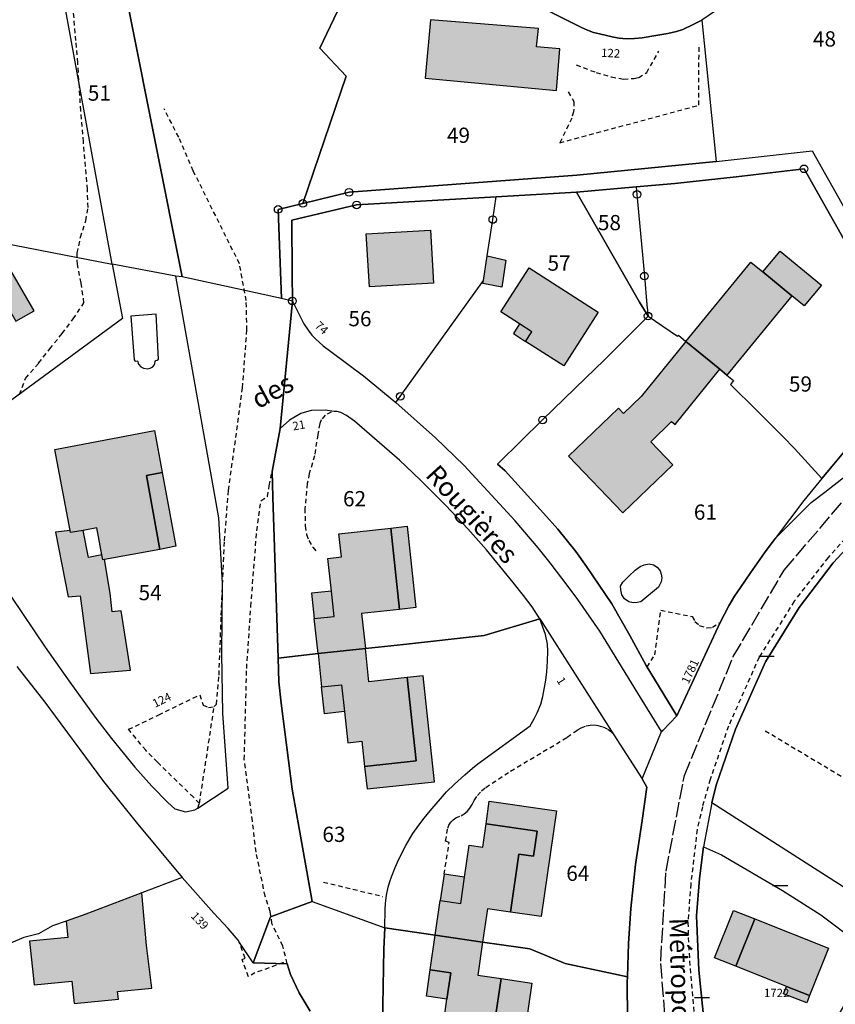
# Model space of a CAD drawing. Units: metres. Extents: x 1033473 to 1039290, y 6305223 to 6309675.
# Drawn here: x 1037636 to 1037743, y 6306642 to 6306772 of the extents above; entities that cross this region are included whole.
import ezdxf
from ezdxf.enums import TextEntityAlignment as Align

# ---------------------------------------------------------------- set-up
doc = ezdxf.new("R2010")
doc.units = ezdxf.units.M
doc.linetypes.add('TOPO1', pattern=[1, 0.6, -0.4])
doc.linetypes.add('TOPO2', pattern=[2.4, 2, -0.4])
doc.layers.get('0').update_dxf_attribs({"color": 255, "linetype": 'CONTINUOUS'})
for name, color, linetype in [('ig_cad_bati_dur', 152, 'CONTINUOUS'), ('ig_cad_bati_dur_hach', 24, 'CONTINUOUS'), ('ig_cad_bati_leger', 215, 'CONTINUOUS'), ('ig_cad_bati_leger_hach', 243, 'CONTINUOUS'), ('ig_cad_borne', 230, 'CONTINUOUS'), ('ig_cad_detail_lineaire', 252, 'TOPO1'), ('ig_cad_lieudit', 7, 'ByLayer'), ('ig_cad_mitoyennete', 230, 'CONTINUOUS'), ('ig_cad_nom_voie', 8, 'CONTINUOUS'), ('ig_cad_numero_voie', 40, 'CONTINUOUS'), ('ig_cad_parcel', 3, 'CONTINUOUS'), ('ig_cad_parcel_num', 3, 'CONTINUOUS'), ('ig_cad_piscine_etang_bassin', 4, 'CONTINUOUS'), ('ig_cad_section', 20, 'TOPO2')]:
    doc.layers.add(name, color=color, linetype=linetype)
doc.styles.add('Times New Roman', font='times.ttf')

# ---------------------------------------------------------------- blocks, each defined once
blk = doc.blocks.new('BORNE')
at = {"linetype": 'Continuous'}
blk.add_circle((0, 0), 0.5, dxfattribs=at)
blk = doc.blocks.new('MUR_NON_MIT')
blk.add_line((-1, 0.5), (1, 0.5))

msp = doc.modelspace()

# ---------------------------------------------------------------- hatches: boundary and pattern name
at = {"layer": 'ig_cad_bati_dur_hach'}
for points in [[(1037690.34, 6306771.55), (1037689.63, 6306763.87), (1037706.87, 6306762.28), (1037707.31, 6306767.75), (1037704.27, 6306768), (1037704.53, 6306770.4)], [(1037681.9, 6306743.46), (1037690.36, 6306743.96), (1037690.74, 6306736.97), (1037682.33, 6306736.51)], [(1037697.79, 6306740.57), (1037700.23, 6306740), (1037699.69, 6306736.48), (1037697.23, 6306736.94), (1037697.29, 6306737.32)], [(1037723.87, 6306729.35), (1037732.39, 6306739.74), (1037733.95, 6306738.47), (1037737.76, 6306735.34), (1037729.25, 6306724.94), (1037728.31, 6306725.7)], [(1037703.3, 6306738.98), (1037712.35, 6306733.17), (1037707.84, 6306726.13), (1037702.82, 6306729.35), (1037703.64, 6306730.62), (1037702.02, 6306731.66), (1037699.58, 6306733.21)], [(1037723.87, 6306729.35), (1037717.97, 6306722.14), (1037715.68, 6306719.9), (1037715, 6306720.6), (1037708.44, 6306714.3), (1037715.57, 6306706.86), (1037722.16, 6306713.16), (1037719.25, 6306716.19), (1037721.96, 6306718.84), (1037722.43, 6306718.46), (1037728.31, 6306725.7)], [(1037646.56, 6306704.88), (1037644.75, 6306704.56), (1037643.11, 6306704.27), (1037643.07, 6306704.53), (1037641.06, 6306715.18), (1037654.12, 6306717.68), (1037655.14, 6306712.17), (1037653.07, 6306711.76), (1037654.83, 6306702.07), (1037647.57, 6306700.73), (1037647.34, 6306700.68), (1037647.21, 6306701.36)], [(1037678.31, 6306704.12), (1037685.14, 6306704.86), (1037686.29, 6306694.2), (1037681.28, 6306693.66), (1037681.8, 6306689.06), (1037675.58, 6306688.39), (1037675.07, 6306692.98), (1037677.7, 6306693.27), (1037677.35, 6306696.6), (1037676.88, 6306700.89), (1037678.65, 6306701.09)], [(1037675.58, 6306688.39), (1037676.04, 6306684.03), (1037678.67, 6306684.31), (1037679.06, 6306680.79), (1037679.51, 6306676.69), (1037681.33, 6306676.89), (1037681.69, 6306673.6), (1037688.46, 6306674.33), (1037687.27, 6306685.25), (1037682.26, 6306684.71), (1037681.8, 6306689.06)], [(1037697.64, 6306666.05), (1037704.32, 6306665.09), (1037703.85, 6306661.82), (1037701.95, 6306662.1), (1037700.86, 6306654.47), (1037697.81, 6306654.91), (1037697.18, 6306650.55), (1037690.97, 6306651.44), (1037691.63, 6306655.99), (1037694.31, 6306655.61), (1037694.81, 6306659.06), (1037695.41, 6306663.25), (1037697.2, 6306662.99)], [(1037637.72, 6306650.68), (1037638.33, 6306644.95), (1037643.29, 6306645.44), (1037643.57, 6306642.49), (1037649.4, 6306643.05), (1037649.27, 6306644.08), (1037653.76, 6306644.51), (1037653.06, 6306650.1), (1037652.47, 6306657.02), (1037645.12, 6306654.22), (1037642.53, 6306653.31), (1037642.74, 6306651.17)], [(1037732.89, 6306653.6), (1037742.59, 6306649.75), (1037740.09, 6306643.53), (1037737.07, 6306644.72), (1037730.41, 6306647.37)], [(1037697.18, 6306650.55), (1037696.54, 6306646.19), (1037699.61, 6306645.75), (1037698.5, 6306638.13), (1037700.4, 6306637.86), (1037699.93, 6306634.59), (1037693.24, 6306635.55), (1037693.69, 6306638.61), (1037691.9, 6306638.87), (1037692.5, 6306643.06), (1037693, 6306646.51), (1037690.32, 6306646.9), (1037690.97, 6306651.44)]]:
    msp.add_hatch(color=256, dxfattribs=at).paths.add_polyline_path(points)
at = {"layer": 'ig_cad_bati_leger_hach'}
for points in [[(1037733.95, 6306738.47), (1037736.21, 6306741.2), (1037741.64, 6306736.72), (1037739.4, 6306734), (1037737.76, 6306735.34)], [(1037638.34, 6306733.37), (1037634.8, 6306739.5), (1037633.12, 6306738.52), (1037632.4, 6306738.1), (1037635.93, 6306732)], [(1037701.23, 6306730.37), (1037702.82, 6306729.35), (1037703.64, 6306730.62), (1037702.02, 6306731.66)], [(1037653.07, 6306711.76), (1037655.14, 6306712.17), (1037656.93, 6306702.47), (1037654.83, 6306702.07)], [(1037685.14, 6306704.86), (1037687.29, 6306705.11), (1037688.41, 6306694.44), (1037686.29, 6306694.2)], [(1037650.97, 6306686.21), (1037649.74, 6306694.02), (1037648.58, 6306693.88), (1037648.3, 6306696.3), (1037647.57, 6306700.73), (1037647.34, 6306700.68), (1037647.21, 6306701.36), (1037645.48, 6306701.01), (1037644.75, 6306704.56), (1037643.11, 6306704.27), (1037643.07, 6306704.53), (1037641.11, 6306704.31), (1037642.8, 6306695.84), (1037644.38, 6306695.98), (1037645.71, 6306685.79)], [(1037675.07, 6306692.98), (1037677.7, 6306693.27), (1037677.35, 6306696.6), (1037674.72, 6306696.32)], [(1037681.69, 6306673.6), (1037682.01, 6306670.66), (1037690.87, 6306671.59), (1037689.39, 6306685.49), (1037687.27, 6306685.25), (1037688.46, 6306674.33)], [(1037676.04, 6306684.03), (1037678.67, 6306684.31), (1037679.06, 6306680.79), (1037676.42, 6306680.51)], [(1037697.64, 6306666.05), (1037698.06, 6306669.03), (1037706.88, 6306667.76), (1037704.88, 6306653.89), (1037700.86, 6306654.47), (1037701.95, 6306662.1), (1037703.85, 6306661.82), (1037704.32, 6306665.09)], [(1037691.63, 6306655.99), (1037694.31, 6306655.61), (1037694.81, 6306659.06), (1037692.12, 6306659.45)], [(1037730.41, 6306647.37), (1037727.59, 6306648.49), (1037730.09, 6306654.7), (1037732.89, 6306653.6)], [(1037690.32, 6306646.9), (1037693, 6306646.51), (1037692.5, 6306643.06), (1037689.82, 6306643.45)], [(1037699.61, 6306645.75), (1037703.63, 6306645.18), (1037701.63, 6306631.31), (1037692.81, 6306632.57), (1037693.24, 6306635.55), (1037699.93, 6306634.59), (1037700.4, 6306637.86), (1037698.5, 6306638.13)], [(1037737.07, 6306644.72), (1037740.09, 6306643.53), (1037739.72, 6306642.6), (1037736.68, 6306643.74)]]:
    msp.add_hatch(color=256, dxfattribs=at).paths.add_polyline_path(points)

# ---------------------------------------------------------------- linework, layer by layer
at = {"layer": 'ig_cad_bati_dur'}
for points in [[(1037690.34, 6306771.55), (1037689.63, 6306763.87), (1037706.87, 6306762.28), (1037707.31, 6306767.75), (1037704.27, 6306768), (1037704.53, 6306770.4)], [(1037681.9, 6306743.46), (1037690.36, 6306743.96), (1037690.74, 6306736.97), (1037682.33, 6306736.51)], [(1037697.79, 6306740.57), (1037700.23, 6306740), (1037699.69, 6306736.48), (1037697.23, 6306736.94), (1037697.29, 6306737.32)], [(1037723.87, 6306729.35), (1037732.39, 6306739.74), (1037733.95, 6306738.47), (1037737.76, 6306735.34), (1037729.25, 6306724.94), (1037728.31, 6306725.7)], [(1037703.3, 6306738.98), (1037712.35, 6306733.17), (1037707.84, 6306726.13), (1037702.82, 6306729.35), (1037703.64, 6306730.62), (1037702.02, 6306731.66), (1037699.58, 6306733.21)], [(1037723.87, 6306729.35), (1037717.97, 6306722.14), (1037715.68, 6306719.9), (1037715, 6306720.6), (1037708.44, 6306714.3), (1037715.57, 6306706.86), (1037722.16, 6306713.16), (1037719.25, 6306716.19), (1037721.96, 6306718.84), (1037722.43, 6306718.46), (1037728.31, 6306725.7)], [(1037646.56, 6306704.88), (1037644.75, 6306704.56), (1037643.11, 6306704.27), (1037643.07, 6306704.53), (1037641.06, 6306715.18), (1037654.12, 6306717.68), (1037655.14, 6306712.17), (1037653.07, 6306711.76), (1037654.83, 6306702.07), (1037647.57, 6306700.73), (1037647.34, 6306700.68), (1037647.21, 6306701.36)], [(1037678.31, 6306704.12), (1037685.14, 6306704.86), (1037686.29, 6306694.2), (1037681.28, 6306693.66), (1037681.8, 6306689.06), (1037675.58, 6306688.39), (1037675.07, 6306692.98), (1037677.7, 6306693.27), (1037677.35, 6306696.6), (1037676.88, 6306700.89), (1037678.65, 6306701.09)], [(1037675.58, 6306688.39), (1037676.04, 6306684.03), (1037678.67, 6306684.31), (1037679.06, 6306680.79), (1037679.51, 6306676.69), (1037681.33, 6306676.89), (1037681.69, 6306673.6), (1037688.46, 6306674.33), (1037687.27, 6306685.25), (1037682.26, 6306684.71), (1037681.8, 6306689.06)], [(1037697.64, 6306666.05), (1037704.32, 6306665.09), (1037703.85, 6306661.82), (1037701.95, 6306662.1), (1037700.86, 6306654.47), (1037697.81, 6306654.91), (1037697.18, 6306650.55), (1037690.97, 6306651.44), (1037691.63, 6306655.99), (1037694.31, 6306655.61), (1037694.81, 6306659.06), (1037695.41, 6306663.25), (1037697.2, 6306662.99)], [(1037637.72, 6306650.68), (1037638.33, 6306644.95), (1037643.29, 6306645.44), (1037643.57, 6306642.49), (1037649.4, 6306643.05), (1037649.27, 6306644.08), (1037653.76, 6306644.51), (1037653.06, 6306650.1), (1037652.47, 6306657.02), (1037645.12, 6306654.22), (1037642.53, 6306653.31), (1037642.74, 6306651.17)], [(1037732.89, 6306653.6), (1037742.59, 6306649.75), (1037740.09, 6306643.53), (1037737.07, 6306644.72), (1037730.41, 6306647.37)], [(1037697.18, 6306650.55), (1037696.54, 6306646.19), (1037699.61, 6306645.75), (1037698.5, 6306638.13), (1037700.4, 6306637.86), (1037699.93, 6306634.59), (1037693.24, 6306635.55), (1037693.69, 6306638.61), (1037691.9, 6306638.87), (1037692.5, 6306643.06), (1037693, 6306646.51), (1037690.32, 6306646.9), (1037690.97, 6306651.44)]]:
    msp.add_lwpolyline(points, close=True, dxfattribs=at)
at = {"layer": 'ig_cad_bati_leger'}
for points in [[(1037733.95, 6306738.47), (1037736.21, 6306741.2), (1037741.64, 6306736.72), (1037739.4, 6306734), (1037737.76, 6306735.34)], [(1037638.34, 6306733.37), (1037634.8, 6306739.5), (1037633.12, 6306738.52), (1037632.4, 6306738.1), (1037635.93, 6306732)], [(1037701.23, 6306730.37), (1037702.82, 6306729.35), (1037703.64, 6306730.62), (1037702.02, 6306731.66)], [(1037653.07, 6306711.76), (1037655.14, 6306712.17), (1037656.93, 6306702.47), (1037654.83, 6306702.07)], [(1037685.14, 6306704.86), (1037687.29, 6306705.11), (1037688.41, 6306694.44), (1037686.29, 6306694.2)], [(1037650.97, 6306686.21), (1037649.74, 6306694.02), (1037648.58, 6306693.88), (1037648.3, 6306696.3), (1037647.57, 6306700.73), (1037647.34, 6306700.68), (1037647.21, 6306701.36), (1037645.48, 6306701.01), (1037644.75, 6306704.56), (1037643.11, 6306704.27), (1037643.07, 6306704.53), (1037641.11, 6306704.31), (1037642.8, 6306695.84), (1037644.38, 6306695.98), (1037645.71, 6306685.79)], [(1037675.07, 6306692.98), (1037677.7, 6306693.27), (1037677.35, 6306696.6), (1037674.72, 6306696.32)], [(1037681.69, 6306673.6), (1037682.01, 6306670.66), (1037690.87, 6306671.59), (1037689.39, 6306685.49), (1037687.27, 6306685.25), (1037688.46, 6306674.33)], [(1037676.04, 6306684.03), (1037678.67, 6306684.31), (1037679.06, 6306680.79), (1037676.42, 6306680.51)], [(1037697.64, 6306666.05), (1037698.06, 6306669.03), (1037706.88, 6306667.76), (1037704.88, 6306653.89), (1037700.86, 6306654.47), (1037701.95, 6306662.1), (1037703.85, 6306661.82), (1037704.32, 6306665.09)], [(1037691.63, 6306655.99), (1037694.31, 6306655.61), (1037694.81, 6306659.06), (1037692.12, 6306659.45)], [(1037730.41, 6306647.37), (1037727.59, 6306648.49), (1037730.09, 6306654.7), (1037732.89, 6306653.6)], [(1037690.32, 6306646.9), (1037693, 6306646.51), (1037692.5, 6306643.06), (1037689.82, 6306643.45)], [(1037699.61, 6306645.75), (1037703.63, 6306645.18), (1037701.63, 6306631.31), (1037692.81, 6306632.57), (1037693.24, 6306635.55), (1037699.93, 6306634.59), (1037700.4, 6306637.86), (1037698.5, 6306638.13)], [(1037737.07, 6306644.72), (1037740.09, 6306643.53), (1037739.72, 6306642.6), (1037736.68, 6306643.74)]]:
    msp.add_lwpolyline(points, close=True, dxfattribs=at)
at = {"layer": 'ig_cad_detail_lineaire'}
for points in [[(1037636.4, 6306722.38), (1037637.19, 6306724.5), (1037638.91, 6306726.5), (1037640.38, 6306728.36), (1037642.01, 6306730.4), (1037643.46, 6306732.3), (1037644.87, 6306734.43), (1037644.5, 6306737.01), (1037644, 6306739.44), (1037643.98, 6306740.93), (1037644.41, 6306743.01), (1037645.11, 6306745.18), (1037645.41, 6306746.92), (1037645.32, 6306749.3), (1037644.8, 6306755.53), (1037644.45, 6306759.63), (1037644.05, 6306765.93), (1037643.81, 6306768.81), (1037643.32, 6306774.65), (1037643.01, 6306778.95), (1037642.85, 6306783.97), (1037642.93, 6306788.71), (1037643.35, 6306799.53)], [(1037708.43, 6306762.1), (1037709.15, 6306760.82), (1037709.13, 6306759.45), (1037708.87, 6306758.65), (1037707.32, 6306755.41), (1037725.57, 6306760.34), (1037725.58, 6306768.25)], [(1037709.46, 6306765.62), (1037712.09, 6306764.62), (1037714.09, 6306764.05), (1037715.67, 6306763.77), (1037717.04, 6306763.84), (1037717.67, 6306763.98), (1037718.72, 6306764.61), (1037720.3, 6306767.41)], [(1037659.82, 6306668.12), (1037660.02, 6306668.74), (1037661.96, 6306681.44), (1037662.26, 6306681.75), (1037662.59, 6306685.56), (1037662.89, 6306693.45), (1037663.3, 6306703.2), (1037663.84, 6306709.8), (1037665.68, 6306723.26), (1037666.25, 6306730.85), (1037666.16, 6306734.7), (1037665.27, 6306739.54), (1037659.21, 6306751.72), (1037657.3, 6306756.14), (1037655.37, 6306759.87)], [(1037762.22, 6306719.13), (1037761.64, 6306719.73), (1037761.07, 6306720.08), (1037760.24, 6306720.36), (1037759.4, 6306720.29), (1037758.94, 6306720.05), (1037747.47, 6306706.45), (1037742.52, 6306701), (1037738.08, 6306695.27), (1037733.46, 6306687.91), (1037729.44, 6306678.87), (1037727.04, 6306671.88), (1037726.02, 6306668.29), (1037725.34, 6306665.3), (1037724.5, 6306658.16), (1037724.12, 6306653.13), (1037724.2, 6306650.07), (1037724.58, 6306645.04), (1037725.9, 6306631.12)], [(1037677.3, 6306720.06), (1037676.53, 6306719.67), (1037676.01, 6306719.05), (1037675.81, 6306718.58), (1037675.56, 6306717.13), (1037675.11, 6306714.36), (1037674.44, 6306712.01), (1037674.16, 6306710.71), (1037673.86, 6306707.42), (1037673.9, 6306705.15), (1037674.08, 6306704.02), (1037674.37, 6306703.24), (1037674.9, 6306702.34), (1037675.28, 6306701.89)], [(1037671.53, 6306647.71), (1037670.98, 6306650.02), (1037669.54, 6306652.98), (1037669.32, 6306654.54), (1037668.65, 6306656.56), (1037667.45, 6306662.36), (1037666.98, 6306666.43), (1037665.91, 6306674.51), (1037665.96, 6306676.54), (1037666.22, 6306686.44), (1037666.76, 6306694.57), (1037667.55, 6306704.51), (1037667.81, 6306706.47), (1037668.07, 6306708.45), (1037668.96, 6306709), (1037669.19, 6306710.42), (1037669.55, 6306712.28)], [(1037718.76, 6306686.63), (1037719.78, 6306688.22), (1037720.55, 6306694.09), (1037724.69, 6306693.25), (1037725.04, 6306692.61), (1037725.62, 6306692.1), (1037726.62, 6306691.78), (1037727.33, 6306691.85), (1037728.36, 6306692.47)], [(1037660.02, 6306668.74), (1037659.23, 6306669.54), (1037654.52, 6306674.14), (1037652.97, 6306675.71), (1037650.72, 6306678.46), (1037654.67, 6306680.35), (1037660.05, 6306682.98), (1037660.51, 6306681.65), (1037661.22, 6306681.31), (1037661.96, 6306681.44)], [(1037692.12, 6306659.45), (1037692.8, 6306663.61), (1037692.33, 6306663.79), (1037692.61, 6306665.49), (1037692.75, 6306665.87), (1037693, 6306666.27), (1037693.3, 6306666.59), (1037693.66, 6306666.84), (1037694.35, 6306667.13), (1037694.76, 6306667.38), (1037695.14, 6306667.7), (1037695.51, 6306668.12), (1037695.83, 6306668.6), (1037696.08, 6306669.14), (1037696.49, 6306669.78), (1037697.04, 6306670.39), (1037697.59, 6306670.83), (1037700.85, 6306672.98), (1037708.29, 6306677.41), (1037709.18, 6306678.07), (1037709.71, 6306678.42), (1037710.1, 6306678.65), (1037710.76, 6306678.9), (1037711.28, 6306679), (1037711.86, 6306679.03), (1037712.32, 6306678.97), (1037712.98, 6306678.78), (1037713.6, 6306678.47), (1037713.97, 6306678.21), (1037714.42, 6306677.75)], [(1037734.26, 6306678.28), (1037750.58, 6306668.52), (1037754.64, 6306665.61), (1037756.92, 6306663.65), (1037758.67, 6306661.24), (1037760.21, 6306657.55), (1037761.55, 6306652.73), (1037761.81, 6306649.6), (1037763.46, 6306644.14), (1037765.6, 6306642.06), (1037768.94, 6306639.83), (1037774.16, 6306636.88), (1037779.48, 6306634.13), (1037782.21, 6306632.86), (1037784.15, 6306632.44), (1037787.14, 6306632.24), (1037790.22, 6306632.53), (1037793, 6306633.36), (1037796.07, 6306635.27), (1037798.31, 6306637.78)], [(1037676.28, 6306658.42), (1037684.08, 6306656.54)], [(1037671.03, 6306647.85), (1037667.31, 6306646.51), (1037666.45, 6306646.01), (1037665.61, 6306648.25), (1037666, 6306648.46), (1037665.25, 6306650.49)]]:
    msp.add_lwpolyline(points, dxfattribs=at)
at = {"layer": 'ig_cad_lieudit'}
for points in [[(1037729.68, 6306774.04), (1037725.94, 6306771.49), (1037724.74, 6306770.87), (1037723.45, 6306770.27), (1037722.61, 6306769.99), (1037721.47, 6306769.73), (1037719.9, 6306769.48), (1037718.12, 6306769.18), (1037717.11, 6306769.07), (1037716.26, 6306769.05), (1037715.6, 6306769.09), (1037715.08, 6306769.15), (1037714.35, 6306769.28), (1037712.51, 6306769.68), (1037711.75, 6306769.89), (1037710.96, 6306770.16), (1037710.17, 6306770.51), (1037704.22, 6306773.49)], [(1037748.9, 6306735.06), (1037739.36, 6306751.99), (1037730.46, 6306750.95), (1037722.42, 6306750.07), (1037717.35, 6306749.63), (1037709.48, 6306748.91), (1037698.97, 6306748.3), (1037680.65, 6306747.25), (1037672.16, 6306745.24), (1037672.2, 6306738.23), (1037672.22, 6306734.65), (1037670.63, 6306717.93), (1037669.55, 6306712.28), (1037669.67, 6306708.91), (1037670.36, 6306687.81), (1037670.46, 6306684.71), (1037670.76, 6306681.89), (1037672.19, 6306670.63), (1037674.82, 6306655.86), (1037669.35, 6306653.84), (1037667.05, 6306647.81), (1037671.53, 6306647.71), (1037671.99, 6306646.3), (1037673.12, 6306643.91), (1037674.55, 6306641.49)], [(1037674.55, 6306641.49), (1037673.12, 6306643.91), (1037671.99, 6306646.3), (1037671.53, 6306647.71), (1037667.05, 6306647.81), (1037669.35, 6306653.84), (1037674.82, 6306655.86), (1037672.19, 6306670.63), (1037670.76, 6306681.89), (1037670.46, 6306684.71), (1037670.36, 6306687.81), (1037669.67, 6306708.91), (1037669.55, 6306712.28), (1037670.63, 6306717.93), (1037672.22, 6306734.65), (1037672.2, 6306738.23), (1037672.16, 6306745.24), (1037680.65, 6306747.25), (1037698.97, 6306748.3), (1037709.48, 6306748.91), (1037717.35, 6306749.63), (1037722.42, 6306750.07), (1037730.46, 6306750.95), (1037739.36, 6306751.99), (1037748.9, 6306735.06)], [(1037716.21, 6306640.46), (1037716.16, 6306645.34), (1037716.18, 6306645.97), (1037716.34, 6306650.38), (1037716.64, 6306654.95), (1037717.24, 6306660.72), (1037718.13, 6306666.52), (1037718.71, 6306670.86), (1037718.11, 6306671.97), (1037720.66, 6306678.18), (1037720.84, 6306678.31), (1037722.68, 6306680.25), (1037728.36, 6306692.47), (1037729.5, 6306694.65), (1037730.24, 6306695.92), (1037731.03, 6306697.07), (1037732.33, 6306699.01), (1037734.19, 6306701.62), (1037735.56, 6306703.5), (1037737.74, 6306705.66), (1037740.3, 6306708.22), (1037742.07, 6306709.59), (1037750.02, 6306715.8)], [(1037747.86, 6306705.31), (1037743.2, 6306700.28), (1037738.73, 6306694.43), (1037734.29, 6306687.3), (1037730.36, 6306678.48), (1037727.85, 6306671.13), (1037727.28, 6306668.81), (1037726.16, 6306663.03), (1037725.63, 6306658.88), (1037725.24, 6306654), (1037725.55, 6306646.85), (1037726.52, 6306637.41)]]:
    msp.add_lwpolyline(points, dxfattribs=at)
at = {"layer": 'ig_cad_parcel'}
for points in [[(1037608.7, 6306747.24), (1037648.58, 6306739.47), (1037637.56, 6306799.79), (1037636.3, 6306799.7)], [(1037729.68, 6306774.04), (1037725.94, 6306771.49), (1037727.81, 6306752.94), (1037740.42, 6306754.35), (1037751.13, 6306735.35), (1037751.72, 6306735.55), (1037752.67, 6306735.95), (1037754.07, 6306736.69), (1037755.1, 6306737.33), (1037756.08, 6306738.02), (1037756.66, 6306738.49), (1037757.27, 6306739.3), (1037757.49, 6306739.88), (1037757.55, 6306740.4), (1037757.5, 6306740.85), (1037757.3, 6306741.38), (1037752.28, 6306747.18), (1037748.79, 6306752.53), (1037756.1, 6306788.98)], [(1037704.22, 6306773.49), (1037710.17, 6306770.51), (1037710.96, 6306770.16), (1037711.75, 6306769.89), (1037712.51, 6306769.68), (1037714.35, 6306769.28), (1037715.08, 6306769.15), (1037715.6, 6306769.09), (1037716.26, 6306769.05), (1037717.11, 6306769.07), (1037718.12, 6306769.18), (1037719.9, 6306769.48), (1037721.47, 6306769.73), (1037722.61, 6306769.99), (1037723.45, 6306770.27), (1037724.74, 6306770.87), (1037725.94, 6306771.49), (1037727.81, 6306752.94), (1037709.54, 6306751.18), (1037679.65, 6306748.91), (1037673.59, 6306747.45), (1037679.28, 6306764.13), (1037675.8, 6306767.83), (1037683.17, 6306783.27)], [(1037748.9, 6306735.06), (1037739.36, 6306751.99), (1037730.46, 6306750.95), (1037722.42, 6306750.07), (1037717.35, 6306749.63), (1037709.48, 6306748.91), (1037698.97, 6306748.3), (1037680.65, 6306747.25), (1037672.16, 6306745.24), (1037672.2, 6306738.23), (1037672.22, 6306734.65), (1037670.8, 6306734.96), (1037670.35, 6306746.67), (1037673.59, 6306747.45), (1037679.65, 6306748.91), (1037709.54, 6306751.18), (1037727.81, 6306752.94), (1037740.42, 6306754.35), (1037751.13, 6306735.35)], [(1037748.9, 6306735.06), (1037739.36, 6306751.99), (1037730.46, 6306750.95), (1037722.42, 6306750.07), (1037717.35, 6306749.63), (1037717.44, 6306748.64), (1037718.41, 6306737.91), (1037718.75, 6306734.16), (1037718.89, 6306732.67), (1037722.76, 6306730.03), (1037722.87, 6306730.16), (1037723.87, 6306729.35), (1037728.31, 6306725.7), (1037729.25, 6306724.94), (1037730.11, 6306724.2), (1037729.7, 6306723.71), (1037733.15, 6306720.29), (1037736.6, 6306716.86), (1037738.1, 6306715.29), (1037741.71, 6306711.38), (1037743.04, 6306712.98), (1037744.58, 6306714.81)], [(1037745, 6306657.5), (1037727.28, 6306668.81), (1037727.85, 6306671.13), (1037730.36, 6306678.48), (1037734.29, 6306687.3), (1037738.73, 6306694.43), (1037743.2, 6306700.28), (1037747.86, 6306705.31)], [(1037636.06, 6306686.71), (1037639.72, 6306682.04), (1037641.1, 6306680.17), (1037647.41, 6306671.6), (1037651.71, 6306666.26), (1037657.74, 6306659.02), (1037652.47, 6306657.02), (1037645.12, 6306654.22), (1037642.53, 6306653.31), (1037640.72, 6306652.68), (1037638.9, 6306651.62), (1037636.99, 6306651.15), (1037633.11, 6306649.52)], [(1037674.55, 6306641.49), (1037673.12, 6306643.91), (1037671.99, 6306646.3), (1037671.53, 6306647.71), (1037667.05, 6306647.81), (1037665.28, 6306650.48), (1037665.08, 6306650.78), (1037663.79, 6306652.35), (1037661.89, 6306654.36), (1037657.74, 6306659.02), (1037652.47, 6306657.02), (1037645.12, 6306654.22), (1037642.53, 6306653.31), (1037640.72, 6306652.68), (1037638.9, 6306651.62), (1037636.99, 6306651.15), (1037633.11, 6306649.52)], [(1037674.55, 6306641.49), (1037673.12, 6306643.91), (1037671.99, 6306646.3), (1037671.53, 6306647.71), (1037667.05, 6306647.81), (1037669.35, 6306653.84), (1037674.82, 6306655.86), (1037684.33, 6306652.41), (1037684.23, 6306649.62), (1037684.03, 6306639.81)]]:
    msp.add_lwpolyline(points, dxfattribs=at)
for points in [[(1037648.58, 6306739.47), (1037637.56, 6306799.79), (1037638.78, 6306799.88), (1037640.25, 6306799.76), (1037643.35, 6306799.53), (1037649.64, 6306798.02), (1037647.42, 6306789.58), (1037657.74, 6306737.81), (1037656.92, 6306737.91)], [(1037657.74, 6306737.81), (1037647.42, 6306789.58), (1037649.64, 6306798.02), (1037654.52, 6306796.86), (1037665.73, 6306792.27), (1037668.53, 6306790.89), (1037676.19, 6306786.97), (1037679.31, 6306785.2), (1037680.19, 6306784.72), (1037680.82, 6306784.39), (1037683.17, 6306783.27), (1037675.8, 6306767.83), (1037679.28, 6306764.13), (1037673.59, 6306747.45), (1037670.35, 6306746.67), (1037670.8, 6306734.96)], [(1037698.97, 6306748.3), (1037709.48, 6306748.91), (1037715.5, 6306738.47), (1037717.76, 6306734.5), (1037718.89, 6306732.67), (1037717.26, 6306730.98), (1037713.12, 6306726.87), (1037710.7, 6306724.51), (1037705.05, 6306719.04), (1037699.34, 6306713.47), (1037699.12, 6306713.26), (1037700.12, 6306712.38), (1037705.19, 6306706.8), (1037707.05, 6306704.7), (1037709.43, 6306701.79), (1037710.8, 6306699.81), (1037714.16, 6306694.92), (1037716.52, 6306690.75), (1037718.64, 6306686.82), (1037722.68, 6306680.25), (1037720.84, 6306678.31), (1037720.66, 6306678.18), (1037717.56, 6306683.19), (1037712.55, 6306691.33), (1037709.66, 6306695.48), (1037708.41, 6306697.18), (1037706.05, 6306700.29), (1037704.45, 6306702.28), (1037701.47, 6306705.8), (1037694.74, 6306713.06), (1037691.01, 6306716.71), (1037685.8, 6306721.34), (1037686.37, 6306722.13), (1037697.29, 6306737.32), (1037697.79, 6306740.57), (1037698.52, 6306745.34)], [(1037709.48, 6306748.91), (1037717.35, 6306749.63), (1037717.44, 6306748.64), (1037718.41, 6306737.91), (1037718.75, 6306734.16), (1037718.89, 6306732.67), (1037717.76, 6306734.5), (1037715.5, 6306738.47)], [(1037698.97, 6306748.3), (1037680.65, 6306747.25), (1037672.16, 6306745.24), (1037672.2, 6306738.23), (1037672.22, 6306734.65), (1037673.73, 6306731.66), (1037674.27, 6306730.83), (1037674.77, 6306730.18), (1037675.25, 6306729.67), (1037676.24, 6306728.77), (1037677.28, 6306728.04), (1037681.54, 6306724.82), (1037685.8, 6306721.34), (1037686.37, 6306722.13), (1037697.29, 6306737.32), (1037697.79, 6306740.57), (1037698.52, 6306745.34)], [(1037608.7, 6306747.24), (1037648.58, 6306739.47), (1037649.93, 6306732.36), (1037623.63, 6306713.09), (1037623.31, 6306713.72), (1037622.34, 6306715.66), (1037621.57, 6306716.85), (1037618.35, 6306721.58), (1037613.88, 6306728.31), (1037611.43, 6306733.01), (1037610.89, 6306734.09), (1037610.44, 6306735.37), (1037610.09, 6306736.99), (1037609.67, 6306739.22), (1037609.39, 6306741.42), (1037609.29, 6306742.31), (1037609.04, 6306744.35)], [(1037648.58, 6306739.47), (1037649.93, 6306732.36), (1037623.63, 6306713.09), (1037624.91, 6306710.58), (1037626.95, 6306707.13), (1037630.69, 6306701.96), (1037635.34, 6306695.8), (1037639.77, 6306689.22), (1037643.01, 6306684.65), (1037646.44, 6306679.94), (1037648.46, 6306677.25), (1037651.56, 6306673.48), (1037653.76, 6306671.02), (1037655.86, 6306668.85), (1037656.81, 6306668.02), (1037658.17, 6306667.64), (1037659.42, 6306667.89), (1037659.82, 6306668.12), (1037663.8, 6306670.75), (1037663.09, 6306680.56), (1037662.98, 6306688.38), (1037663.03, 6306697.63), (1037662.56, 6306706.2), (1037656.92, 6306737.91)], [(1037722.68, 6306680.25), (1037718.64, 6306686.82), (1037716.52, 6306690.75), (1037714.16, 6306694.92), (1037710.8, 6306699.81), (1037709.43, 6306701.79), (1037707.05, 6306704.7), (1037705.19, 6306706.8), (1037700.12, 6306712.38), (1037699.12, 6306713.26), (1037699.34, 6306713.47), (1037705.05, 6306719.04), (1037710.7, 6306724.51), (1037713.12, 6306726.87), (1037717.26, 6306730.98), (1037718.89, 6306732.67), (1037722.76, 6306730.03), (1037722.87, 6306730.16), (1037723.87, 6306729.35), (1037728.31, 6306725.7), (1037729.25, 6306724.94), (1037730.11, 6306724.2), (1037729.7, 6306723.71), (1037733.15, 6306720.29), (1037736.6, 6306716.86), (1037738.1, 6306715.29), (1037741.71, 6306711.38), (1037739.35, 6306708.46), (1037735.56, 6306703.5), (1037734.19, 6306701.62), (1037732.33, 6306699.01), (1037731.03, 6306697.07), (1037730.24, 6306695.92), (1037729.5, 6306694.65), (1037728.36, 6306692.47)], [(1037755.56, 6306727.96), (1037754.38, 6306726.44), (1037752.68, 6306724.39), (1037750.79, 6306722.14), (1037744.58, 6306714.81), (1037743.04, 6306712.98), (1037741.71, 6306711.38), (1037739.35, 6306708.46), (1037735.56, 6306703.5), (1037737.74, 6306705.66), (1037740.3, 6306708.22), (1037742.07, 6306709.59), (1037750.02, 6306715.8), (1037752.84, 6306717.92), (1037758.5, 6306721.82), (1037759.33, 6306722.35), (1037760.06, 6306724.73), (1037759.38, 6306725.06), (1037758.71, 6306725.44), (1037757.77, 6306726.05), (1037757.03, 6306726.62), (1037756.33, 6306727.21)], [(1037670.36, 6306687.81), (1037675.58, 6306688.39), (1037681.8, 6306689.06), (1037686.82, 6306689.6), (1037697.4, 6306690.76), (1037704.7, 6306692.96), (1037703.67, 6306694.52), (1037702.56, 6306696.02), (1037701.2, 6306697.74), (1037697.68, 6306702.02), (1037695.26, 6306704.75), (1037692.36, 6306707.81), (1037688.97, 6306711.2), (1037686.29, 6306713.78), (1037680.35, 6306718.89), (1037679.33, 6306719.62), (1037678.58, 6306720.03), (1037678.08, 6306720.14), (1037677.71, 6306720.14), (1037676.5, 6306720.35), (1037674.7, 6306720.3), (1037673.33, 6306719.91), (1037671.85, 6306719.02), (1037670.63, 6306717.93), (1037669.55, 6306712.28), (1037669.67, 6306708.91)], [(1037674.82, 6306655.86), (1037684.33, 6306652.41), (1037684.4, 6306654.86), (1037684.44, 6306655.62), (1037684.58, 6306656.69), (1037684.8, 6306657.75), (1037685.01, 6306658.5), (1037685.21, 6306659.09), (1037685.71, 6306660.35), (1037686.19, 6306661.44), (1037687.09, 6306663.21), (1037688.04, 6306664.78), (1037688.8, 6306665.88), (1037689.52, 6306666.82), (1037690.3, 6306667.78), (1037692.43, 6306670.24), (1037693.48, 6306671.28), (1037694.83, 6306672.5), (1037695.86, 6306673.38), (1037696.55, 6306673.92), (1037703.41, 6306678.92), (1037703.79, 6306679.55), (1037703.99, 6306679.91), (1037704.35, 6306680.63), (1037704.83, 6306681.76), (1037705.09, 6306682.76), (1037705.47, 6306684.92), (1037705.6, 6306686), (1037705.69, 6306687.38), (1037705.72, 6306688.71), (1037705.71, 6306689.65), (1037705.45, 6306690.92), (1037704.7, 6306692.96), (1037697.4, 6306690.76), (1037686.82, 6306689.6), (1037681.8, 6306689.06), (1037675.58, 6306688.39), (1037670.36, 6306687.81), (1037670.46, 6306684.71), (1037670.76, 6306681.89), (1037672.19, 6306670.63)], [(1037716.18, 6306645.97), (1037708.02, 6306647.76), (1037703.36, 6306649.65), (1037702.15, 6306649.84), (1037697.18, 6306650.55), (1037690.97, 6306651.44), (1037684.33, 6306652.41), (1037684.4, 6306654.86), (1037684.44, 6306655.62), (1037684.58, 6306656.69), (1037684.8, 6306657.75), (1037685.01, 6306658.5), (1037685.21, 6306659.09), (1037685.71, 6306660.35), (1037686.19, 6306661.44), (1037687.09, 6306663.21), (1037688.04, 6306664.78), (1037688.8, 6306665.88), (1037689.52, 6306666.82), (1037690.3, 6306667.78), (1037692.43, 6306670.24), (1037693.48, 6306671.28), (1037694.83, 6306672.5), (1037695.86, 6306673.38), (1037696.55, 6306673.92), (1037703.41, 6306678.92), (1037703.79, 6306679.55), (1037703.99, 6306679.91), (1037704.35, 6306680.63), (1037704.83, 6306681.76), (1037705.09, 6306682.76), (1037705.47, 6306684.92), (1037705.6, 6306686), (1037705.69, 6306687.38), (1037705.72, 6306688.71), (1037705.71, 6306689.65), (1037705.45, 6306690.92), (1037704.7, 6306692.96), (1037714.42, 6306677.75), (1037718.11, 6306671.97), (1037718.71, 6306670.86), (1037718.13, 6306666.52), (1037717.24, 6306660.72), (1037716.64, 6306654.95), (1037716.34, 6306650.38)], [(1037747.03, 6306648.08), (1037746.51, 6306645.45), (1037740.55, 6306635.42), (1037733.3, 6306622.37), (1037730.38, 6306618.11), (1037729.31, 6306618.85), (1037730.19, 6306623.73), (1037727.57, 6306629.5), (1037726.52, 6306637.41), (1037725.55, 6306646.85), (1037725.24, 6306654), (1037725.63, 6306658.88), (1037726.16, 6306663.03), (1037728.52, 6306661.99), (1037736.52, 6306657.32), (1037741.55, 6306654.14), (1037746.34, 6306650.53)], [(1037718.15, 6306623.22), (1037717.71, 6306623.22), (1037716.08, 6306623.34), (1037710.81, 6306623.65), (1037703.55, 6306624.41), (1037699.64, 6306624.92), (1037684.93, 6306628), (1037684.23, 6306639.82), (1037684.03, 6306639.81), (1037684.23, 6306649.62), (1037684.33, 6306652.41), (1037690.97, 6306651.44), (1037697.18, 6306650.55), (1037702.15, 6306649.84), (1037703.36, 6306649.65), (1037708.02, 6306647.76), (1037716.18, 6306645.97), (1037716.16, 6306645.34), (1037716.21, 6306640.46), (1037716.61, 6306636.91), (1037717.68, 6306627.58)]]:
    msp.add_lwpolyline(points, close=True, dxfattribs=at)
at = {"layer": 'ig_cad_piscine_etang_bassin'}
for points in [[(1037654.32, 6306732.91), (1037651, 6306732.67), (1037651.44, 6306726.93), (1037651.52, 6306726.8), (1037651.65, 6306726.75), (1037651.87, 6306726.8), (1037652.04, 6306726.37), (1037652.34, 6306726), (1037652.67, 6306725.82), (1037653.23, 6306725.76), (1037653.57, 6306725.85), (1037653.9, 6306726.02), (1037654.07, 6306726.24), (1037654.16, 6306726.47), (1037654.2, 6306726.71), (1037654.29, 6306726.85), (1037654.49, 6306726.89), (1037654.65, 6306727.03)], [(1037720.27, 6306697.13), (1037717.95, 6306695.19), (1037717.45, 6306695.08), (1037716.94, 6306695.07), (1037716.35, 6306695.18), (1037715.78, 6306695.58), (1037715.43, 6306696.1), (1037715.31, 6306696.74), (1037715.28, 6306697.23), (1037715.59, 6306697.76), (1037716.35, 6306698.57), (1037717.19, 6306699.32), (1037717.84, 6306699.83), (1037718.39, 6306700.06), (1037719.04, 6306700.16), (1037719.61, 6306700.02), (1037720.1, 6306699.72), (1037720.46, 6306699.24), (1037720.62, 6306698.82), (1037720.69, 6306698.34), (1037720.62, 6306697.81)]]:
    msp.add_lwpolyline(points, close=True, dxfattribs=at)
at = {"layer": 'ig_cad_section'}
msp.add_lwpolyline([(1037823.49, 6306441.45), (1037713.71, 6306495.42), (1037703.46, 6306502.83), (1037696.87, 6306512.07), (1037694.17, 6306521.57), (1037695.73, 6306530.82), (1037704.93, 6306556.54), (1037720.54, 6306599.56), (1037722.58, 6306610.77), (1037722.56, 6306621.73), (1037721.68, 6306633.79), (1037720.55, 6306648.04), (1037721.26, 6306659.85), (1037723.66, 6306672.4), (1037730.08, 6306688), (1037736.75, 6306699.35), (1037746.23, 6306710.45), (1037761.15, 6306722.45), (1037766.39, 6306737.28), (1037771.9, 6306777.13)], dxfattribs=at)
msp.add_lwpolyline([(1037823.49, 6306441.45), (1037713.71, 6306495.42), (1037703.46, 6306502.83), (1037696.87, 6306512.07), (1037694.17, 6306521.57), (1037695.73, 6306530.82), (1037704.93, 6306556.54), (1037720.54, 6306599.56), (1037722.58, 6306610.77), (1037722.56, 6306621.73), (1037721.68, 6306633.79), (1037720.55, 6306648.04), (1037721.26, 6306659.85), (1037723.66, 6306672.4), (1037730.08, 6306688), (1037736.75, 6306699.35), (1037746.23, 6306710.45), (1037761.15, 6306722.45), (1037766.39, 6306737.28), (1037771.9, 6306777.13)], dxfattribs=at)

# ---------------------------------------------------------------- block references
at = {"layer": 'ig_cad_borne'}
for p in [(1037739.36, 6306751.99), (1037679.65, 6306748.91), (1037717.44, 6306748.64), (1037673.59, 6306747.45), (1037680.65, 6306747.25), (1037670.35, 6306746.67), (1037698.52, 6306745.34), (1037718.41, 6306737.91), (1037672.22, 6306734.65), (1037718.89, 6306732.67), (1037686.37, 6306722.13), (1037705.05, 6306719.04)]:
    msp.add_blockref('BORNE', p, dxfattribs=at)
at = {"layer": 'ig_cad_mitoyennete'}
for p in [(1037734.45, 6306687.56), (1037736.23, 6306657.48), (1037725.97, 6306642.78)]:
    msp.add_blockref('MUR_NON_MIT', p, dxfattribs=at)

# ---------------------------------------------------------------- texts
at = {"layer": 'ig_cad_nom_voie', "style": 'Times New Roman'}
for s, rotation, p in [('des', 28.3, (1037668.08, 6306719.75)), ('Rougières', 312.2, (1037688.97, 6306711.2)), ('Métropolitaine', 271.6, (1037720.89, 6306653.69)), ('Métropolitaine', 271.6, (1037720.89, 6306653.69))]:
    msp.add_text(s, height=2.5, rotation=rotation, dxfattribs=at).set_placement(p, align=Align.BOTTOM_LEFT)
at = {"layer": 'ig_cad_numero_voie', "style": 'Times New Roman'}
for s, rotation, p in [('122', 356.9, (1037712.69, 6306766.35)), ('74', 317.8, (1037674.84, 6306731.03)), ('21', 10.2, (1037672.4, 6306717.32)), ('1781', 65, (1037724.51, 6306684.17)), ('1', 302.4, (1037706.55, 6306684.69)), ('124', 25.9, (1037654.34, 6306680.96)), ('139', 313.4, (1037658.56, 6306653.65))]:
    msp.add_text(s, height=1.1, rotation=rotation, dxfattribs=at).set_placement(p, align=Align.BOTTOM_LEFT)
msp.add_text('1722', height=1.1, dxfattribs=at).set_placement((1037734.1, 6306642.98), align=Align.BOTTOM_LEFT)
at = {"layer": 'ig_cad_parcel_num', "style": 'Times New Roman'}
for s, p in [('48', (1037740.53, 6306767.41)), ('51', (1037645.37, 6306760.3)), ('49', (1037692.5, 6306754.77)), ('58', (1037712.31, 6306743.31)), ('57', (1037705.7, 6306738)), ('56', (1037679.57, 6306730.71)), ('59', (1037737.38, 6306722.14)), ('62', (1037678.86, 6306707.09)), ('61', (1037724.9, 6306705.33)), ('54', (1037652.03, 6306694.77)), ('63', (1037676.15, 6306663.06)), ('64', (1037708.16, 6306657.95))]:
    msp.add_text(s, height=2, dxfattribs=at).set_placement(p, align=Align.BOTTOM_LEFT)

doc.saveas('drawing.dxf')
